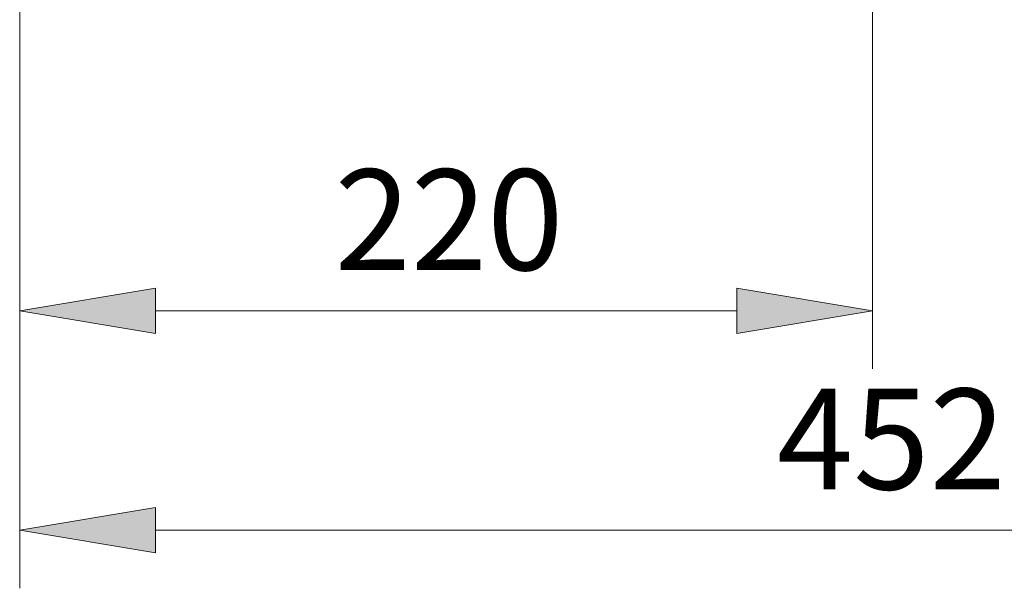
# Model space of a CAD drawing. Units: centimetres. Extents: x 2.7 to 20.1, y 4.6 to 21.7.
# Drawn here: x 14.8 to 17.2, y 17.6 to 19 of the extents above; entities that cross this region are included whole.
import ezdxf

# ---------------------------------------------------------------- set-up
doc = ezdxf.new("R2010")
doc.units = ezdxf.units.CM
doc.header["$MEASUREMENT"] = 0
doc.linetypes.add('AI-Linetype-4', pattern=[0.721136, 0.360392, -0.180196, 0.000352778, -0.180196])
doc.layers.add('COTAS', color=7, linetype='Continuous')
doc.layers.add('Eixos', color=7, linetype='Continuous')

# ---------------------------------------------------------------- blocks, each defined once
blk = doc.blocks.new('block 429')
at = {"layer": 'Eixos', "color": 7, "linetype": 'AI-Linetype-4', "lineweight": 9, "true_color": 0xffffff}
blk.add_lwpolyline([(16.8863, 18.824), (16.8863, 19.5877)], dxfattribs=at)
blk = doc.blocks.new('block 469')
at = {"layer": 'COTAS', "color": 7, "lineweight": 9, "true_color": 0xffffff}
blk.add_lwpolyline([(14.7716, 19.2727), (14.7716, 18.1688)], dxfattribs=at)
blk = doc.blocks.new('block 470')
at = {"layer": 'COTAS', "color": 7, "lineweight": 9, "true_color": 0xffffff}
blk.add_lwpolyline([(16.8863, 18.824), (16.8863, 18.1688)], dxfattribs=at)
blk = doc.blocks.new('block 471')
at = {"layer": 'COTAS', "color": 7, "lineweight": 9, "true_color": 0xffffff}
blk.add_lwpolyline([(15.108, 18.3129), (16.55, 18.3129)], dxfattribs=at)
blk = doc.blocks.new('block 472')
at = {"layer": 'COTAS', "true_color": 0xffffff}
h = blk.add_hatch(color=7, dxfattribs=at)
h.dxf.hatch_style = 2
h.paths.add_polyline_path([(15.108, 18.369), (14.7716, 18.3129), (15.108, 18.2569)])
at = {"layer": 'COTAS', "lineweight": 0}
blk.add_lwpolyline([(15.108, 18.369), (14.7716, 18.3129), (15.108, 18.2569), (15.108, 18.369)], dxfattribs=at)
blk = doc.blocks.new('block 473')
at = {"layer": 'COTAS', "true_color": 0xffffff}
h = blk.add_hatch(color=7, dxfattribs=at)
h.dxf.hatch_style = 2
h.paths.add_polyline_path([(16.55, 18.369), (16.8863, 18.3129), (16.55, 18.2569)])
at = {"layer": 'COTAS', "lineweight": 0}
blk.add_lwpolyline([(16.55, 18.369), (16.8863, 18.3129), (16.55, 18.2569), (16.55, 18.369)], dxfattribs=at)
blk = doc.blocks.new('block 474')
at = {"layer": 'COTAS', "color": 7, "true_color": 0xffffff, "insert": (15.5524, 18.4136), "char_height": 0.249767, "attachment_point": 7}
blk.add_mtext('\\fArial|b1|i0|c0|p34;\\W1.00015;220', dxfattribs=at)
blk = doc.blocks.new('block 493')
at = {"layer": 'COTAS', "color": 7, "lineweight": 9, "true_color": 0xffffff}
blk.add_lwpolyline([(14.7716, 19.2727), (14.7716, 17.6255)], dxfattribs=at)
blk = doc.blocks.new('block 495')
at = {"layer": 'COTAS', "color": 7, "lineweight": 9, "true_color": 0xffffff}
blk.add_lwpolyline([(15.108, 17.7696), (18.7365, 17.7696)], dxfattribs=at)
blk = doc.blocks.new('block 496')
at = {"layer": 'COTAS', "true_color": 0xffffff}
h = blk.add_hatch(color=7, dxfattribs=at)
h.dxf.hatch_style = 2
h.paths.add_polyline_path([(15.108, 17.8257), (14.7716, 17.7696), (15.108, 17.7136)])
at = {"layer": 'COTAS', "lineweight": 0}
blk.add_lwpolyline([(15.108, 17.8257), (14.7716, 17.7696), (15.108, 17.7136), (15.108, 17.8257)], dxfattribs=at)
blk = doc.blocks.new('block 498')
at = {"layer": 'COTAS', "color": 7, "true_color": 0xffffff, "insert": (16.6493, 17.8703), "char_height": 0.249767, "attachment_point": 7}
blk.add_mtext('\\fArial|b1|i0|c0|p34;\\W1.00015;452', dxfattribs=at)
blk = doc.blocks.new('block 521')
at = {"layer": 'DEFPOINTS', "color": 7, "lineweight": 9, "true_color": 0xffffff}
blk.add_lwpolyline([(16.8863, 18.824), (16.8863, 18.824)], dxfattribs=at)
blk = doc.blocks.new('block 522')
at = {"layer": 'DEFPOINTS', "color": 7, "lineweight": 9, "true_color": 0xffffff}
blk.add_lwpolyline([(16.8863, 18.3129), (16.8863, 18.3129)], dxfattribs=at)

msp = doc.modelspace()

# ---------------------------------------------------------------- block references
at = {"layer": 'COTAS'}
for name in ['block 469', 'block 493', 'block 470', 'block 474', 'block 472', 'block 473', 'block 471', 'block 498', 'block 496', 'block 495']:
    msp.add_blockref(name, (0, 0), dxfattribs=at)
at = {"layer": 'DEFPOINTS'}
for name in ['block 521', 'block 522']:
    msp.add_blockref(name, (0, 0), dxfattribs=at)
at = {"layer": 'Eixos'}
msp.add_blockref('block 429', (0, 0), dxfattribs=at)

doc.saveas('drawing.dxf')
